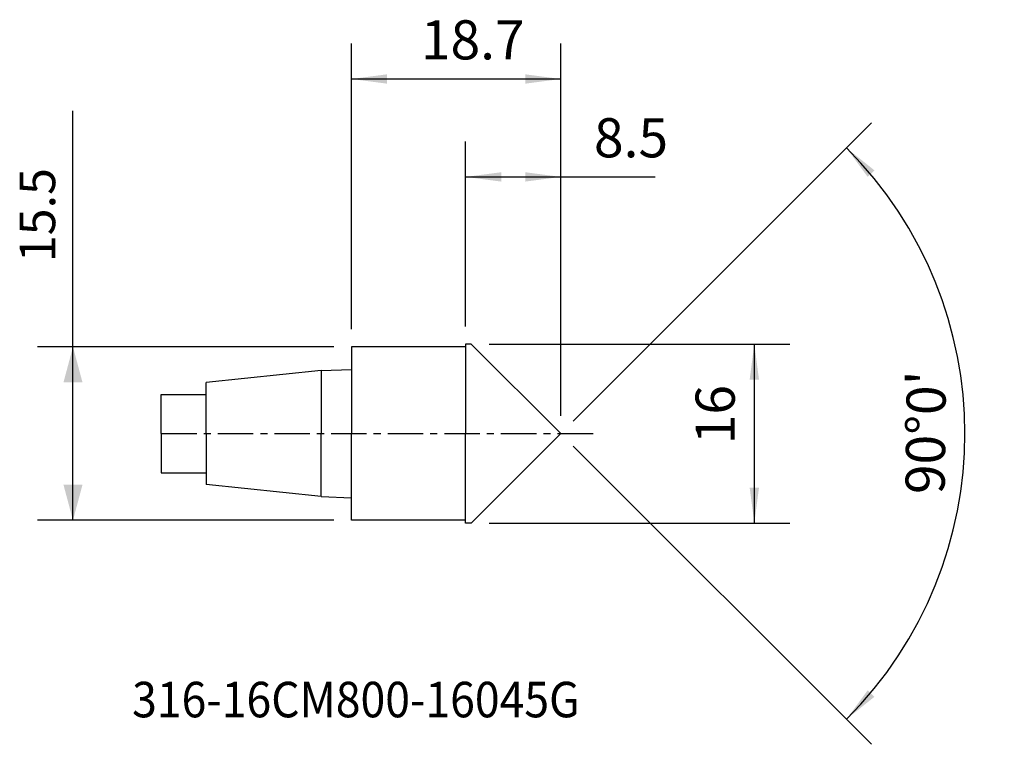
# Model space of a CAD drawing. Extents: x -29.7 to 58.3, y -27.8 to 37.
import ezdxf
from ezdxf.enums import TextEntityAlignment as Align

# ---------------------------------------------------------------- set-up
doc = ezdxf.new("R2010")
doc.units = 0
doc.header["$MEASUREMENT"] = 0
doc.linetypes.add('CENTER', pattern=[5.059896, 3.162435, -0.632487, 0.632487, -0.632487])
doc.layers.get('0').update_dxf_attribs({"linetype": 'CONTINUOUS'})
for name, color, linetype in [('1', 4, 'CONTINUOUS'), ('2', 7, 'CONTINUOUS'), ('SK1', 4, 'CONTINUOUS'), ('SK2', 7, 'CONTINUOUS'), ('SK4', 2, 'CENTER'), ('SK6', 5, 'CONTINUOUS')]:
    doc.layers.add(name, color=color, linetype=linetype)
doc.styles.add('SANDVIK_STYLE', font='simplex.shx', dxfattribs={"height": 3})
doc.styles.get("Standard").update_dxf_attribs({"font": 'simplex.shx'})
doc.dimstyles.new('SANDVIK_DIM', dxfattribs={"dimscale": 0, "dimtxt": 4.5, "dimasz": 4.57, "dimexe": 5, "dimexo": 0, "dimgap": 2.3, "dimtad": 1, "dimdsep": 46, "dimtxsty": 'SANDVIK_STYLE', "dimcen": 0.09, "dimclrd": 256, "dimclre": 256, "dimclrt": 256, "dimadec": 0, "dimazin": 0, "dimtfac": 1, "dimtofl": 0, "dimtmove": 2, "dimatfit": 3, "dimfxl": 1, "dimtolj": 1, "dimtzin": 0, "dimarcsym": 0})

# ---------------------------------------------------------------- blocks, each defined once
blk = doc.blocks.new('*D0')
for p, q in [((-24.89159, -7.75), (-24.89159, 28.841017)), ((-1.5875, 7.75), (-28.06659, 7.75)), ((-1.5875, -7.75), (-28.06659, -7.75))]:
    blk.add_line(p, q)
for points in [[(-24.89159, 7.75), (-24.040851, 4.575), (-25.742329, 4.575)], [(-24.89159, -7.75), (-25.742329, -4.575), (-24.040851, -4.575)]]:
    blk.add_solid(points)
blk.add_text('15.5', height=3.175, rotation=90).set_placement((-26.47909, 15.320808))
blk = doc.blocks.new('*D1')
for p, q in [((19.822532, 1.122532), (46.48095, 27.78095)), ((19.822532, -1.122532), (46.48095, -27.78095))]:
    blk.add_line(p, q)
blk.add_arc((18.7, 0), 36.113196, 315, 45)
for points in [[(44.235886, 25.535886), (46.733087, 23.531059), (46.12911, 22.953049)], [(44.235886, -25.535886), (46.12911, -22.953049), (46.733087, -23.531059)]]:
    blk.add_solid(points)
blk.add_text("90%%d0'", height=3.50012, rotation=89.343044).set_placement((53.003135, -5.429698))
blk = doc.blocks.new('*D2')
for p, q in [((12.2875, 8), (39.174163, 8)), ((35.999163, 8), (35.999163, -8)), ((12.2875, -8), (39.174163, -8))]:
    blk.add_line(p, q)
for points in [[(35.999163, 8), (36.417159, 4.825), (35.581166, 4.825)], [(35.999163, -8), (35.581166, -4.825), (36.417159, -4.825)]]:
    blk.add_solid(points)
blk.add_text('16', height=3.50012, rotation=90).set_placement((34.249103, -0.956817))
blk = doc.blocks.new('*D3')
for p, q in [((10.2, 9.5875), (10.2, 26.121857)), ((18.7, 1.5875), (18.7, 26.121857)), ((10.2, 22.946857), (27.127907, 22.946857))]:
    blk.add_line(p, q)
for points in [[(10.2, 22.946857), (13.375, 23.364854), (13.375, 22.52886)], [(18.7, 22.946857), (15.525, 22.52886), (15.525, 23.364854)]]:
    blk.add_solid(points)
blk.add_text('8.5', height=3.50012).set_placement((21.665878, 24.696917))
blk = doc.blocks.new('*D4')
for p, q in [((0, 9.3375), (0, 34.875905)), ((18.7, 1.5875), (18.7, 34.875905)), ((0, 31.700905), (18.7, 31.700905))]:
    blk.add_line(p, q)
for points in [[(0, 31.700905), (3.175, 32.118901), (3.175, 31.282908)], [(18.7, 31.700905), (15.525, 31.282908), (15.525, 32.118901)]]:
    blk.add_solid(points)
blk.add_text('18.7', height=3.50012).set_placement((6.197358, 33.450965))

msp = doc.modelspace()

# ---------------------------------------------------------------- linework, layer by layer
at = {"layer": '1'}
for p, q in [((10.7, 8), (10.2, 8)), ((10.2, 8), (10.2, 0)), ((18.7, 0), (10.7, 8)), ((10.2, 7.75), (0, 7.75)), ((0, 7.75), (0, 0)), ((0, -7.75), (0, 0)), ((10.2, -8), (10.2, 0)), ((18.7, 0), (10.7, -8)), ((10.2, -7.75), (0, -7.75)), ((10.7, -8), (10.2, -8))]:
    msp.add_line(p, q, dxfattribs=at)
at = {"layer": 'SK1'}
for p, q in [((-2.7, 5.635401), (-13, 4.552827)), ((-2.7, 5.635401), (0, 5.739124)), ((-2.7, 5.635401), (-2.7, 0)), ((-13, 0), (-13, 4.552827)), ((-17, 0), (-17, 3.5)), ((-17, 3.5), (-13, 3.5)), ((-17, 0), (-17, -3.5)), ((-13, 0), (-13, -4.552827)), ((-2.7, -5.635401), (-2.7, 0)), ((-17, -3.5), (-13, -3.5)), ((-2.7, -5.635401), (-13, -4.552827)), ((-2.7, -5.635401), (0, -5.739124))]:
    msp.add_line(p, q, dxfattribs=at)
at = {"layer": 'SK4'}
msp.add_line((-17, 0), (21.933727, 0), dxfattribs=at)

# ---------------------------------------------------------------- texts
at = {"layer": 'SK6', "style": 'SANDVIK_STYLE', "width": 0.735}
msp.add_text('316-16CM800-16045G', height=3.175, dxfattribs=at).set_placement((-19.60732, -25.365901), (20.39768, -25.365901), align=Align.FIT)

# ---------------------------------------------------------------- dimensions: what is measured, and where the dimension line sits
at = {"layer": '2'}
for base, p1, text, picture, middle in [((18.7, 31.700905), (0, 9.3375), '18.7', '*D4', (6.197358, 33.450965)), ((18.7, 22.946857), (10.2, 9.5875), '8.5', '*D3', (21.665878, 24.696917))]:
    dim = msp.add_linear_dim(base=base, p1=p1, p2=(18.7, 1.5875), text=text, dimstyle='SANDVIK_DIM', dxfattribs=at)
    dim.commit()
    dim.dimension.update_dxf_attribs({"geometry": picture, "text_midpoint": middle})
dim = msp.add_angular_dim_2l(base=(-17.413196, 0), line1=((19.822532, -1.122532), (46.48095, -27.78095)), line2=((46.48095, 27.78095), (19.822532, 1.122532)), text="90%%d0'", dimstyle='SANDVIK_DIM', dxfattribs=at)
dim.commit()
dim.dimension.update_dxf_attribs({"geometry": '*D1', "text_midpoint": (53.003135, -5.429698)})
dim = msp.add_linear_dim(base=(35.999163, -8), p1=(12.2875, 8), p2=(12.2875, -8), angle=90, text='16', dimstyle='SANDVIK_DIM', dxfattribs=at)
dim.commit()
dim.dimension.update_dxf_attribs({"geometry": '*D2', "text_midpoint": (34.249103, -0.956817)})
at = {"layer": 'SK2'}
dim = msp.add_linear_dim(base=(-24.89159, -7.75), p1=(-1.5875, 7.75), p2=(-1.5875, -7.75), angle=90, text='15.5', dimstyle='SANDVIK_DIM', dxfattribs=at)
dim.commit()
dim.dimension.update_dxf_attribs({"geometry": '*D0', "text_midpoint": (-26.47909, 15.320808)})

doc.saveas('drawing.dxf')
